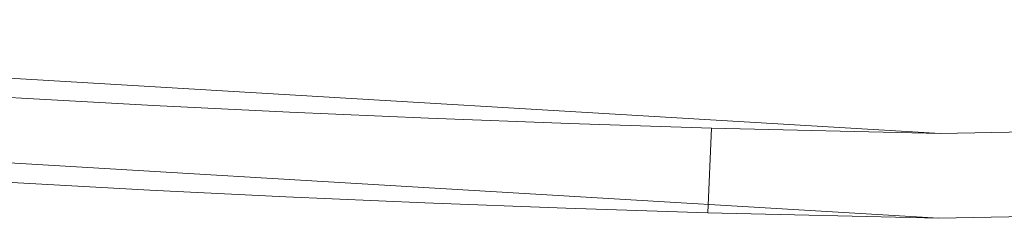
# Model space of a CAD drawing. Units: millimetres. Extents: x -685 to 665, y -381 to 730.
# Drawn here: x -330 to -272, y -91 to -80 of the extents above; entities that cross this region are included whole.
import ezdxf

# ---------------------------------------------------------------- set-up
doc = ezdxf.new("R2010")
doc.units = ezdxf.units.MM
doc.header["$LTSCALE"] = 5
doc.layers.add('1_5', color=7, linetype='Continuous')

msp = doc.modelspace()

# ---------------------------------------------------------------- linework, layer by layer
at = {"layer": '1_5', "color": 7, "linetype": 'Continuous', "lineweight": 5, "transparency": 33554687}
for points, invisible_edges in [([(-275.422, -86.314, 893.07), (-388.234, -79.591, 893.07), (-388.732, -84.566, 893.07), (-275.514, -91.313, 893.07)], 8), ([(-288.928, -85.99, 493.071), (-388.234, -79.591, 893.07), (-275.422, -86.314, 893.07)], 9), ([(-288.928, -85.99, 493.071), (-388.234, -79.591, 583.02), (-388.234, -79.591, 893.07)], 9), ([(-288.928, -85.99, 493.071), (-387.716, -79.643, 578.784), (-388.234, -79.591, 583.02)], 9), ([(-288.928, -85.99, 493.071), (-386.175, -79.796, 570.533), (-387.716, -79.643, 578.784)], 9), ([(-288.928, -85.99, 493.071), (-383.949, -80.014, 562.442), (-386.175, -79.796, 570.533)], 9), ([(-288.928, -85.99, 493.071), (-381.054, -80.292, 554.566), (-383.949, -80.014, 562.442)], 9), ([(-288.928, -85.99, 493.071), (-377.511, -80.624, 546.961), (-381.054, -80.292, 554.566)], 9), ([(-288.928, -85.99, 493.071), (-373.344, -81.003, 539.682), (-377.511, -80.624, 546.961)], 9), ([(-288.928, -85.99, 493.071), (-368.583, -81.421, 532.778), (-373.344, -81.003, 539.682)], 9), ([(-288.928, -85.99, 493.071), (-363.26, -81.868, 526.3), (-368.583, -81.421, 532.778)], 9), ([(-288.928, -85.99, 493.071), (-357.413, -82.336, 520.292), (-363.26, -81.868, 526.3)], 9), ([(-288.928, -85.99, 493.071), (-351.083, -82.815, 514.796), (-357.413, -82.336, 520.292)], 9), ([(-288.928, -85.99, 493.071), (-344.314, -83.296, 509.853), (-351.083, -82.815, 514.796)], 9), ([(-288.928, -85.99, 493.071), (-337.153, -83.768, 505.495), (-344.314, -83.296, 509.853)], 9), ([(-329.651, -84.223, 501.755), (-329.878, -89.218, 501.755), (-337.38, -88.764, 505.495), (-337.153, -83.768, 505.495)], 5), ([(-288.928, -85.99, 493.071), (-329.651, -84.223, 501.755), (-337.153, -83.768, 505.495)], 9), ([(-321.86, -84.653, 498.658), (-322.087, -89.648, 498.658), (-329.878, -89.218, 501.755), (-329.651, -84.223, 501.755)], 5), ([(-288.928, -85.99, 493.071), (-321.86, -84.653, 498.658), (-329.651, -84.223, 501.755)], 9), ([(-275.422, -86.314, 493.07), (-162.435, -83.915, 493.07), (-162.12, -88.905, 493.07), (-275.514, -91.313, 493.07)], 10), ([(-275.514, -91.313, 893.07), (-162.12, -88.905, 893.07), (-162.435, -83.915, 893.07), (-275.422, -86.314, 893.07)], 10), ([(-275.422, -86.314, 493.07), (-275.422, -86.314, 893.07), (-162.435, -83.915, 893.07), (-162.435, -83.915, 493.07)], 5), ([(-275.514, -91.313, 893.07), (-388.732, -84.566, 893.07), (-388.732, -84.566, 586.235)], 8), ([(-388.732, -84.566, 586.235), (-338.605, -88.685, 535.927), (-275.514, -91.313, 893.07)], 11), ([(-313.836, -85.05, 496.227), (-314.063, -90.045, 496.227), (-322.087, -89.648, 498.658), (-321.86, -84.653, 498.658)], 5), ([(-288.928, -85.99, 493.071), (-313.836, -85.05, 496.227), (-321.86, -84.653, 498.658)], 9), ([(-305.634, -85.409, 494.478), (-305.86, -90.404, 494.478), (-314.063, -90.045, 496.227), (-313.836, -85.05, 496.227)], 5), ([(-313.836, -85.05, 496.227), (-288.928, -85.99, 493.071), (-297.282, -85.724, 493.774)], 11), ([(-297.282, -85.724, 493.774), (-305.634, -85.409, 494.478), (-313.836, -85.05, 496.227)], 9), ([(-297.312, -85.723, 493.423), (-297.538, -90.718, 493.423), (-305.86, -90.404, 494.478), (-305.634, -85.409, 494.478)], 5), ([(-297.312, -85.723, 493.423), (-305.634, -85.409, 494.478), (-297.282, -85.724, 493.774)], 10), ([(-288.928, -85.99, 493.071), (-289.155, -90.985, 493.071), (-297.538, -90.718, 493.423), (-297.312, -85.723, 493.423)], 4), ([(-297.282, -85.724, 493.774), (-288.928, -85.99, 493.071), (-297.312, -85.723, 493.423)], 9), ([(-275.514, -91.313, 493.07), (-289.155, -90.985, 493.07), (-288.928, -85.99, 493.07), (-275.422, -86.314, 493.07)], 8), ([(-275.422, -86.314, 893.07), (-275.422, -86.314, 493.07), (-288.928, -85.99, 493.07), (-288.928, -85.99, 493.071)], 9), ([(-338.605, -88.685, 535.927), (-314.063, -90.045, 496.227), (-305.86, -90.404, 494.478)], 9), ([(-338.605, -88.685, 535.927), (-322.087, -89.648, 498.658), (-314.063, -90.045, 496.227)], 9), ([(-305.86, -90.404, 494.478), (-297.538, -90.718, 493.423), (-338.605, -88.685, 535.927)], 10), ([(-338.605, -88.685, 535.927), (-329.878, -89.218, 501.755), (-322.087, -89.648, 498.658)], 9), ([(-297.538, -90.718, 493.423), (-289.155, -90.985, 493.071), (-338.605, -88.685, 535.927)], 10), ([(-338.605, -88.685, 535.927), (-289.155, -90.985, 493.071), (-275.514, -91.313, 893.07)], 11), ([(-162.12, -88.905, 493.07), (-162.12, -88.905, 893.07), (-275.514, -91.313, 893.07), (-275.514, -91.313, 493.07)], 5), ([(-289.155, -90.985, 493.071), (-275.514, -91.313, 493.07), (-275.514, -91.313, 893.07)], 11), ([(-289.155, -90.985, 493.071), (-289.155, -90.985, 493.07), (-275.514, -91.313, 493.07)], 8)]:
    msp.add_3dface(points, dxfattribs=dict(at, invisible_edges=invisible_edges))
msp.add_3dface([(-289.155, -90.985, 493.07), (-289.155, -90.985, 493.071), (-288.928, -85.99, 493.071), (-288.928, -85.99, 493.07)], dxfattribs=at)

doc.saveas('drawing.dxf')
